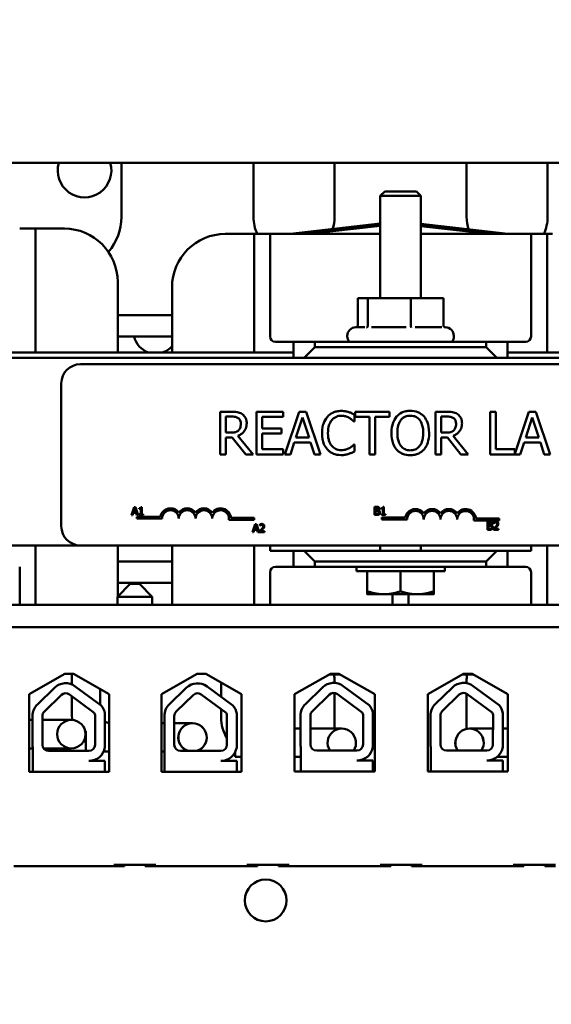
# Model space of a CAD drawing. Units: inches. Extents: x 2 to 108, y 1 to 84.
# Drawn here: x 68 to 71, y 49 to 54 of the extents above; entities that cross this region are included whole.
import ezdxf

# ---------------------------------------------------------------- set-up
doc = ezdxf.new("R2010")
doc.units = ezdxf.units.IN
doc.header["$LTSCALE"] = 5
doc.header["$MEASUREMENT"] = 0
doc.layers.add('Symbol (ANSI)', color=7, linetype='Continuous', lineweight=25)
doc.layers.add('Visible (ANSI)', color=7, linetype='Continuous', lineweight=50)
doc.styles.add('Note Text (ANSI)', font='tahoma.ttf')
doc.dimstyles.new('Default (ANSI)$7', dxfattribs={"dimscale": 5, "dimtxt": 0.12, "dimasz": 0.098425, "dimexe": 0.125, "dimexo": 0.0625, "dimgap": 0.031496, "dimtad": 0, "dimtih": 1, "dimtoh": 1, "dimrnd": 1e-08, "dimzin": 0, "dimdsep": 46, "dimtxsty": 'Note Text (ANSI)', "dimcen": 0.09, "dimdle": 0.393701, "dimclrd": 256, "dimclre": 256, "dimclrt": 256, "dimadec": 0, "dimazin": 1, "dimtfac": 1, "dimtofl": 0, "dimtmove": 0, "dimatfit": 3, "dimfxl": 1, "dimtolj": 1, "dimtzin": 4, "dimlwd": -1, "dimlwe": -1, "dimarcsym": 0})

msp = doc.modelspace()

# ---------------------------------------------------------------- linework, layer by layer
at = {"layer": 'Visible (ANSI)'}
for p, q in [((67.0932, 53.0742), (82.1522, 53.0742)), ((68.7309, 53.0742), (68.7309, 52.8205)), ((69.3509, 52.8205), (69.3509, 53.0742)), ((69.7309, 53.0742), (69.7309, 52.8205)), ((70.3509, 52.8205), (70.3509, 53.0742)), ((70.7309, 53.0742), (70.7309, 52.8205)), ((69.9667, 52.9405), (69.9459, 52.9197)), ((70.1359, 52.9197), (69.9459, 52.9197)), ((69.9459, 52.4395), (69.9459, 52.9197)), ((69.9667, 52.9405), (70.115, 52.9405)), ((70.115, 52.9405), (70.1359, 52.9197)), ((70.1359, 52.4395), (70.1359, 52.9197)), ((68.3284, 52.766), (68.2534, 52.766)), ((68.3534, 52.766), (68.3284, 52.766)), ((68.3284, 52.766), (68.3284, 52.691)), ((68.3534, 52.766), (68.4634, 52.766)), ((69.5245, 52.741), (69.9459, 52.7896)), ((69.5954, 52.741), (69.9459, 52.7814)), ((69.9459, 52.7795), (69.6118, 52.741)), ((70.1359, 52.7877), (70.5448, 52.741)), ((70.1359, 52.7795), (70.4732, 52.741)), ((70.4566, 52.741), (70.1359, 52.7776)), ((69.2184, 52.741), (69.3284, 52.741)), ((69.3534, 52.741), (69.3284, 52.741)), ((69.3534, 52.666), (69.3534, 52.741)), ((69.4284, 52.741), (69.3534, 52.741)), ((69.4534, 52.741), (69.4284, 52.741)), ((69.4284, 52.741), (69.4284, 52.666)), ((69.4534, 52.741), (69.9459, 52.741)), ((70.1359, 52.741), (70.6284, 52.741)), ((70.6534, 52.741), (70.6284, 52.741)), ((70.6534, 52.666), (70.6534, 52.741)), ((70.7284, 52.741), (70.6534, 52.741)), ((70.7534, 52.741), (70.7284, 52.741)), ((70.7284, 52.741), (70.7284, 52.666)), ((68.3284, 52.691), (68.3284, 52.1855)), ((69.3534, 52.1855), (69.3534, 52.666)), ((69.4284, 52.666), (69.4284, 52.2605)), ((70.6534, 52.2605), (70.6534, 52.666)), ((70.7284, 52.666), (70.7284, 52.1855)), ((68.7134, 52.516), (68.7134, 52.1855)), ((68.9684, 52.1855), (68.9684, 52.491)), ((69.8879, 52.4395), (69.8398, 52.4395)), ((69.8398, 52.3128), (69.8398, 52.4395)), ((70.0889, 52.4395), (69.8879, 52.4395)), ((69.8879, 52.3128), (69.8879, 52.4395)), ((70.2419, 52.4395), (70.0889, 52.4395)), ((70.0889, 52.3128), (70.0889, 52.4395)), ((70.2419, 52.3128), (70.2419, 52.4395)), ((68.9684, 52.3605), (68.7134, 52.3605)), ((69.8309, 52.3035), (69.8736, 52.3035)), ((69.9038, 52.3035), (70.0672, 52.3035)), ((70.1101, 52.3035), (70.2345, 52.3035)), ((70.2479, 52.3035), (70.2509, 52.3035)), ((68.7134, 52.2605), (68.9684, 52.2605)), ((69.7909, 52.2605), (69.7909, 52.2635)), ((70.2909, 52.2605), (70.2909, 52.2635)), ((69.4534, 52.2355), (69.5384, 52.2355)), ((69.6384, 52.2355), (69.5384, 52.2355)), ((69.5384, 52.2355), (69.5384, 52.1605)), ((69.5884, 52.1605), (69.6384, 52.2105)), ((69.6384, 52.2105), (69.6384, 52.2355)), ((69.6384, 52.2355), (70.4434, 52.2355)), ((70.4434, 52.2105), (69.6384, 52.2105)), ((70.5434, 52.2355), (70.4434, 52.2355)), ((70.4434, 52.2355), (70.4434, 52.2105)), ((70.4434, 52.2105), (70.4934, 52.1605)), ((70.5434, 52.1605), (70.5434, 52.2355)), ((70.5434, 52.2355), (70.6284, 52.2355)), ((73.0409, 52.1605), (67.0409, 52.1605)), ((68.1434, 52.1855), (69.5384, 52.1855)), ((70.5434, 52.1855), (71.9384, 52.1855)), ((71.7337, 52.1305), (68.5387, 52.1305)), ((68.4487, 52.0405), (68.4487, 51.3705)), ((69.2453, 51.9077), (69.1938, 51.9077)), ((69.1938, 51.9077), (69.1938, 51.7077)), ((69.2204, 51.8095), (69.2204, 51.8847)), ((69.2204, 51.8847), (69.2468, 51.8847)), ((69.4896, 51.9077), (69.3644, 51.9077)), ((69.3644, 51.9077), (69.3644, 51.7077)), ((69.391, 51.8293), (69.391, 51.8841)), ((69.391, 51.8841), (69.4896, 51.8841)), ((69.4896, 51.8841), (69.4896, 51.9077)), ((69.5646, 51.9077), (69.4972, 51.7077)), ((69.5974, 51.9077), (69.5646, 51.9077)), ((69.6648, 51.7077), (69.5974, 51.9077)), ((69.8241, 51.8623), (69.8241, 51.8944)), ((69.9892, 51.9077), (69.8285, 51.9077)), ((69.8285, 51.9077), (69.8285, 51.8841)), ((69.8285, 51.8841), (69.8956, 51.8841)), ((69.8956, 51.8841), (69.8956, 51.7077)), ((69.9221, 51.7077), (69.9221, 51.8841)), ((69.9221, 51.8841), (69.9892, 51.8841)), ((69.9892, 51.8841), (69.9892, 51.9077)), ((70.2557, 51.9077), (70.2042, 51.9077)), ((70.2042, 51.9077), (70.2042, 51.7077)), ((70.2307, 51.8847), (70.2572, 51.8847)), ((70.2307, 51.8095), (70.2307, 51.8847)), ((70.4873, 51.9077), (70.4607, 51.9077)), ((70.4607, 51.9077), (70.4607, 51.7077)), ((70.4873, 51.7314), (70.4873, 51.9077)), ((70.6434, 51.9077), (70.5766, 51.7096)), ((70.6761, 51.9077), (70.6434, 51.9077)), ((70.7435, 51.7077), (70.6761, 51.9077)), ((69.5495, 51.7863), (69.5803, 51.8805)), ((69.5803, 51.8805), (69.6113, 51.7863)), ((69.822, 51.8623), (69.8241, 51.8623)), ((70.6283, 51.7863), (70.6591, 51.8805)), ((70.6591, 51.8805), (70.6901, 51.7863)), ((69.2437, 51.8095), (69.2204, 51.8095)), ((69.3486, 51.7077), (69.2774, 51.7947)), ((69.4829, 51.8293), (69.391, 51.8293)), ((69.391, 51.7314), (69.391, 51.8056)), ((69.391, 51.8056), (69.4829, 51.8056)), ((69.4829, 51.8056), (69.4829, 51.8293)), ((70.2541, 51.8095), (70.2307, 51.8095)), ((70.3589, 51.7077), (70.2878, 51.7947)), ((69.2204, 51.7077), (69.2204, 51.7873)), ((69.2204, 51.7873), (69.2508, 51.7873)), ((69.2508, 51.7873), (69.314, 51.7077)), ((69.5241, 51.7077), (69.5422, 51.7636)), ((69.5422, 51.7636), (69.6186, 51.7636)), ((69.6113, 51.7863), (69.5495, 51.7863)), ((69.6186, 51.7636), (69.6367, 51.7077)), ((69.8241, 51.7531), (69.8221, 51.7531)), ((69.8241, 51.7213), (69.8241, 51.7531)), ((70.2307, 51.7077), (70.2307, 51.7873)), ((70.2307, 51.7873), (70.2612, 51.7873)), ((70.2612, 51.7873), (70.3244, 51.7077)), ((70.6029, 51.7077), (70.621, 51.7636)), ((70.621, 51.7636), (70.6974, 51.7636)), ((70.6901, 51.7863), (70.6283, 51.7863)), ((70.6974, 51.7636), (70.7155, 51.7077)), ((69.1938, 51.7077), (69.2204, 51.7077)), ((69.314, 51.7077), (69.3486, 51.7077)), ((69.3644, 51.7077), (69.4896, 51.7077)), ((69.4896, 51.7314), (69.391, 51.7314)), ((69.4896, 51.7077), (69.4896, 51.7314)), ((69.4972, 51.7077), (69.5241, 51.7077)), ((69.6367, 51.7077), (69.6648, 51.7077)), ((69.8956, 51.7077), (69.9221, 51.7077)), ((70.2042, 51.7077), (70.2307, 51.7077)), ((70.3244, 51.7077), (70.3589, 51.7077)), ((70.4607, 51.7077), (70.6029, 51.7077)), ((70.5766, 51.7314), (70.4873, 51.7314)), ((70.5766, 51.7096), (70.5766, 51.7314)), ((70.7155, 51.7077), (70.7435, 51.7077)), ((68.7903, 51.4603), (68.7776, 51.4226)), ((68.7776, 51.4226), (68.7827, 51.4226)), ((68.7827, 51.4226), (68.7861, 51.4332)), ((68.7861, 51.4332), (68.8005, 51.4332)), ((68.7875, 51.4375), (68.7933, 51.4552)), ((68.7991, 51.4375), (68.7875, 51.4375)), ((68.7965, 51.4603), (68.7903, 51.4603)), ((68.7933, 51.4552), (68.7991, 51.4375)), ((68.8092, 51.4226), (68.7965, 51.4603)), ((68.8005, 51.4332), (68.8039, 51.4226)), ((68.8039, 51.4226), (68.8092, 51.4226)), ((68.8147, 51.4552), (68.8147, 51.4518)), ((68.8147, 51.4518), (68.8215, 51.4518)), ((68.8147, 51.4265), (68.8147, 51.4226)), ((68.8215, 51.4265), (68.8147, 51.4265)), ((68.8147, 51.4226), (68.8331, 51.4226)), ((68.8215, 51.4518), (68.8215, 51.4265)), ((68.8264, 51.4605), (68.8225, 51.4605)), ((68.8264, 51.4265), (68.8264, 51.4605)), ((68.8331, 51.4265), (68.8264, 51.4265)), ((68.8331, 51.4226), (68.8331, 51.4265)), ((69.9187, 51.4612), (69.9187, 51.4235)), ((69.9287, 51.4612), (69.9187, 51.4612)), ((69.9187, 51.4235), (69.9295, 51.4235)), ((69.9237, 51.4459), (69.9237, 51.4569)), ((69.9237, 51.4569), (69.9285, 51.4569)), ((69.9294, 51.4459), (69.9237, 51.4459)), ((69.9237, 51.4278), (69.9237, 51.4417)), ((69.9237, 51.4417), (69.9294, 51.4417)), ((69.9278, 51.4278), (69.9237, 51.4278)), ((69.9372, 51.4445), (69.9372, 51.4446)), ((69.9512, 51.4561), (69.9512, 51.4526)), ((69.9512, 51.4526), (69.958, 51.4526)), ((69.9512, 51.4274), (69.9512, 51.4235)), ((69.958, 51.4274), (69.9512, 51.4274)), ((69.9512, 51.4235), (69.9696, 51.4235)), ((69.958, 51.4526), (69.958, 51.4274)), ((69.9629, 51.4613), (69.959, 51.4613)), ((69.9629, 51.4274), (69.9629, 51.4613)), ((69.9696, 51.4274), (69.9629, 51.4274)), ((69.9696, 51.4235), (69.9696, 51.4274)), ((68.8039, 51.4154), (68.8039, 51.4062)), ((68.9134, 51.4154), (68.8039, 51.4154)), ((68.8039, 51.4062), (68.9217, 51.4062)), ((69.2354, 51.4003), (69.3537, 51.4003)), ((69.3537, 51.4095), (69.245, 51.4095)), ((69.3582, 51.3805), (69.3454, 51.3428)), ((69.3537, 51.4003), (69.3537, 51.4095)), ((69.3553, 51.3576), (69.3611, 51.3754)), ((69.3643, 51.3805), (69.3582, 51.3805)), ((69.3611, 51.3754), (69.367, 51.3576)), ((69.377, 51.3428), (69.3643, 51.3805)), ((69.3803, 51.3791), (69.3803, 51.3737)), ((69.9535, 51.4121), (69.9535, 51.4029)), ((70.0629, 51.4121), (69.9535, 51.4121)), ((69.9535, 51.4029), (70.0713, 51.4029)), ((70.385, 51.397), (70.5033, 51.397)), ((70.5033, 51.4062), (70.3946, 51.4062)), ((70.4482, 51.3918), (70.4482, 51.3541)), ((70.4582, 51.3918), (70.4482, 51.3918)), ((70.4532, 51.3765), (70.4532, 51.3875)), ((70.4532, 51.3875), (70.458, 51.3875)), ((70.4589, 51.3765), (70.4532, 51.3765)), ((70.4668, 51.3751), (70.4668, 51.3752)), ((70.4785, 51.3903), (70.4785, 51.3849)), ((70.4785, 51.3849), (70.4788, 51.3849)), ((70.5033, 51.397), (70.5033, 51.4062)), ((69.3454, 51.3428), (69.3505, 51.3428)), ((69.3505, 51.3428), (69.3539, 51.3534)), ((69.3539, 51.3534), (69.3683, 51.3534)), ((69.367, 51.3576), (69.3553, 51.3576)), ((69.3683, 51.3534), (69.3717, 51.3428)), ((69.3717, 51.3428), (69.377, 51.3428)), ((69.3795, 51.3482), (69.3795, 51.3428)), ((69.3795, 51.3428), (69.4028, 51.3428)), ((69.3803, 51.3737), (69.3806, 51.3737)), ((69.4028, 51.3472), (69.3843, 51.3472)), ((69.4028, 51.3428), (69.4028, 51.3472)), ((70.4482, 51.3541), (70.4591, 51.3541)), ((70.4532, 51.3584), (70.4532, 51.3723)), ((70.4532, 51.3723), (70.4589, 51.3723)), ((70.4573, 51.3584), (70.4532, 51.3584)), ((70.4777, 51.3594), (70.4777, 51.3541)), ((70.4777, 51.3541), (70.501, 51.3541)), ((70.501, 51.3585), (70.4825, 51.3585)), ((70.501, 51.3541), (70.501, 51.3585)), ((67.0409, 51.2805), (68.5387, 51.2805)), ((68.3284, 51.2805), (68.3284, 51.0015)), ((68.5387, 51.2805), (71.7337, 51.2805)), ((68.7134, 51.2805), (68.7134, 51.042)), ((68.9684, 51.0015), (68.9684, 51.2805)), ((69.3534, 51.0015), (69.3534, 51.2805)), ((69.4284, 51.2805), (69.4284, 51.2555)), ((69.4284, 51.2555), (69.5384, 51.2555)), ((69.5884, 51.2555), (69.5384, 51.2555)), ((69.5384, 51.2555), (69.5384, 51.1805)), ((69.6384, 51.2055), (69.5884, 51.2555)), ((70.4934, 51.2555), (69.5884, 51.2555)), ((69.9459, 51.2555), (69.9459, 51.2805)), ((70.1359, 51.2555), (70.1359, 51.2805)), ((70.4934, 51.2555), (70.4434, 51.2055)), ((70.5434, 51.2555), (70.4934, 51.2555)), ((70.5434, 51.2555), (70.6534, 51.2555)), ((70.5434, 51.1805), (70.5434, 51.2555)), ((70.6534, 51.2555), (70.6534, 51.2805)), ((70.7284, 51.2805), (70.7284, 51.0015)), ((68.9684, 51.2055), (68.7134, 51.2055)), ((69.6384, 51.1805), (69.6384, 51.2055)), ((69.6384, 51.2055), (70.4434, 51.2055)), ((70.4434, 51.2055), (70.4434, 51.1805)), ((68.2534, 51.0015), (68.2534, 51.1805)), ((69.4284, 51.1555), (69.4284, 51.0015)), ((69.5384, 51.1805), (69.4534, 51.1805)), ((69.5384, 51.1805), (69.6384, 51.1805)), ((70.4434, 51.1805), (69.6384, 51.1805)), ((69.8339, 51.1595), (69.8339, 51.1805)), ((70.2479, 51.1595), (69.8339, 51.1595)), ((69.8849, 51.1595), (69.8849, 51.0655)), ((70.0409, 51.1595), (70.0409, 51.0655)), ((70.1969, 51.1595), (70.1969, 51.0655)), ((70.2479, 51.1595), (70.2479, 51.1805)), ((70.4434, 51.1805), (70.5434, 51.1805)), ((70.6284, 51.1805), (70.5434, 51.1805)), ((70.6534, 51.0015), (70.6534, 51.1555)), ((68.7719, 51.1005), (68.7119, 51.0405)), ((68.7134, 51.1055), (68.9684, 51.1055)), ((68.7719, 51.1005), (68.8159, 51.1005)), ((68.8159, 51.1005), (68.8759, 51.0405)), ((69.8849, 51.0515), (69.9629, 51.0515)), ((69.9629, 51.0515), (70.1189, 51.0515)), ((70.0034, 51.0015), (70.0034, 51.0515)), ((70.0784, 51.0515), (70.0784, 51.0015)), ((70.1189, 51.0515), (70.1969, 51.0515)), ((68.8759, 51.0405), (68.7119, 51.0405)), ((68.7119, 51.0405), (68.7119, 51.0015)), ((68.8759, 51.0405), (68.8759, 51.0015)), ((73.0439, 51.0015), (67.0439, 51.0015)), ((67.0439, 50.8975), (73.0439, 50.8975)), ((71.9189, 50.8975), (68.2259, 50.8975)), ((68.2984, 50.5835), (68.4659, 50.6785)), ((68.4659, 50.6785), (68.5059, 50.6785)), ((68.4979, 50.6785), (68.4979, 50.6292)), ((68.5059, 50.6785), (68.6734, 50.5835)), ((68.9183, 50.5832), (69.0864, 50.6785)), ((69.0864, 50.6785), (69.1264, 50.6785)), ((69.1264, 50.6785), (69.2944, 50.5832)), ((69.1985, 50.6376), (69.1985, 50.5715)), ((69.5433, 50.5832), (69.7114, 50.6785)), ((69.7575, 50.675), (69.7052, 50.675)), ((69.7114, 50.6785), (69.7514, 50.6785)), ((69.7309, 50.6455), (69.7309, 50.6363)), ((69.7514, 50.6785), (69.9194, 50.5832)), ((70.1683, 50.5832), (70.3364, 50.6785)), ((70.3825, 50.675), (70.3302, 50.675)), ((70.3364, 50.6785), (70.3764, 50.6785)), ((70.3509, 50.6351), (70.3509, 50.6455)), ((70.3764, 50.6785), (70.5444, 50.5832)), ((68.3366, 50.5357), (68.4167, 50.6134)), ((68.5143, 50.62), (68.6356, 50.5307)), ((68.6311, 50.6075), (68.6311, 50.5341)), ((68.9553, 50.5353), (69.0354, 50.613)), ((69.133, 50.6197), (69.2543, 50.5304)), ((69.5945, 50.5373), (69.6745, 50.615)), ((69.7309, 50.5895), (69.7309, 50.4221)), ((69.7722, 50.6217), (69.8935, 50.5324)), ((70.204, 50.5373), (70.2841, 50.615)), ((70.3817, 50.6217), (70.503, 50.5324)), ((68.2984, 50.2195), (68.2984, 50.5835)), ((68.3692, 50.5021), (68.4492, 50.5798)), ((68.4866, 50.5824), (68.6033, 50.4965)), ((68.4979, 50.5741), (68.4979, 50.4994)), ((68.6734, 50.5835), (68.6734, 50.2195)), ((68.9183, 50.2192), (68.9183, 50.5832)), ((68.9879, 50.5018), (69.0679, 50.5795)), ((69.1053, 50.5821), (69.222, 50.4962)), ((69.2944, 50.5832), (69.2944, 50.2192)), ((69.5433, 50.2212), (69.5433, 50.5832)), ((69.627, 50.5038), (69.7071, 50.5815)), ((69.7445, 50.5841), (69.8611, 50.4982)), ((69.9194, 50.5832), (69.9194, 50.2212)), ((70.1683, 50.2212), (70.1683, 50.5832)), ((70.2366, 50.5038), (70.3166, 50.5815)), ((70.3509, 50.4206), (70.3509, 50.5861)), ((70.354, 50.5841), (70.4707, 50.4982)), ((70.5444, 50.5832), (70.5444, 50.2212)), ((69.1985, 50.5135), (69.1985, 50.4744)), ((68.2984, 50.4624), (68.3137, 50.4624)), ((68.3137, 50.3465), (68.3137, 50.4813)), ((68.3604, 50.3465), (68.3604, 50.4813)), ((68.3604, 50.4624), (68.3769, 50.4624)), ((68.4958, 50.4624), (68.3769, 50.4624)), ((68.6076, 50.4813), (68.607, 50.346)), ((68.6531, 50.493), (68.6531, 50.3344)), ((68.9324, 50.3462), (68.9324, 50.481)), ((68.9791, 50.3462), (68.9791, 50.481)), ((69.2263, 50.481), (69.2257, 50.3457)), ((69.2718, 50.4926), (69.2718, 50.334)), ((69.5715, 50.3482), (69.5715, 50.483)), ((69.6182, 50.3482), (69.6182, 50.483)), ((69.8654, 50.483), (69.8649, 50.3477)), ((69.911, 50.4946), (69.911, 50.336)), ((70.1811, 50.3482), (70.1811, 50.483)), ((70.2278, 50.3482), (70.2278, 50.483)), ((70.475, 50.483), (70.4744, 50.3477)), ((70.5206, 50.4946), (70.5206, 50.336)), ((68.5645, 50.4102), (68.5645, 50.3175)), ((68.9183, 50.4471), (68.9324, 50.4471)), ((68.9324, 50.4471), (68.9183, 50.4471)), ((69.0645, 50.4471), (68.9791, 50.4471)), ((69.5433, 50.4221), (69.5715, 50.4221)), ((69.5715, 50.4221), (69.5433, 50.4221)), ((69.6182, 50.4221), (69.6462, 50.4221)), ((69.6462, 50.4221), (69.6182, 50.4221)), ((69.7651, 50.4221), (69.6462, 50.4221)), ((70.4747, 50.4221), (70.3645, 50.4221)), ((70.5444, 50.4221), (70.5206, 50.4221)), ((70.5206, 50.4221), (70.5444, 50.4221)), ((68.2984, 50.3292), (68.3148, 50.3292)), ((68.3148, 50.2195), (68.3148, 50.3334)), ((68.3661, 50.3292), (68.3769, 50.3292)), ((68.3769, 50.3292), (68.4958, 50.3292)), ((68.5786, 50.3175), (68.3894, 50.3175)), ((68.6734, 50.3139), (68.6469, 50.3139)), ((68.9183, 50.3139), (68.9335, 50.3139)), ((68.9335, 50.3139), (68.9183, 50.3139)), ((68.9335, 50.2192), (68.9335, 50.3331)), ((69.1973, 50.3172), (69.0081, 50.3172)), ((69.2651, 50.3126), (69.2651, 50.2889)), ((69.5727, 50.2212), (69.5727, 50.3351)), ((69.8364, 50.3192), (69.6472, 50.3192)), ((70.1822, 50.2212), (70.1822, 50.3351)), ((70.446, 50.3192), (70.2568, 50.3192)), ((68.5786, 50.2705), (68.6531, 50.2705)), ((68.6531, 50.2705), (68.6531, 50.2195)), ((69.1973, 50.2702), (69.2718, 50.2702)), ((69.2944, 50.2889), (69.2651, 50.2889)), ((69.2718, 50.2702), (69.2718, 50.2192)), ((69.5433, 50.2889), (69.5727, 50.2889)), ((69.5727, 50.2889), (69.5433, 50.2889)), ((69.8364, 50.2722), (69.911, 50.2722)), ((69.911, 50.2722), (69.911, 50.2212)), ((70.446, 50.2722), (70.5206, 50.2722)), ((70.5444, 50.2889), (70.4933, 50.2889)), ((70.4933, 50.2889), (70.5444, 50.2889)), ((70.5206, 50.2722), (70.5206, 50.2212)), ((69.9194, 50.2212), (69.5433, 50.2212)), ((70.5444, 50.2212), (70.1683, 50.2212)), ((68.6734, 50.2195), (68.2984, 50.2195)), ((69.2944, 50.2192), (68.9183, 50.2192)), ((68.2259, 49.7775), (68.6949, 49.7775)), ((68.6949, 49.7835), (68.8929, 49.7835)), ((68.6949, 49.7775), (68.7449, 49.7775)), ((68.7449, 49.7775), (68.7449, 49.7835)), ((68.8429, 49.7775), (68.8429, 49.7835)), ((68.8429, 49.7775), (68.8929, 49.7775)), ((68.8929, 49.7775), (69.3199, 49.7775)), ((69.3199, 49.7835), (69.5179, 49.7835)), ((69.3199, 49.7775), (69.3699, 49.7775)), ((69.3699, 49.7775), (69.3699, 49.7835)), ((69.4679, 49.7775), (69.4679, 49.7835)), ((69.4679, 49.7775), (69.5179, 49.7775)), ((69.5179, 49.7775), (69.9449, 49.7775)), ((69.9449, 49.7835), (70.1429, 49.7835)), ((69.9449, 49.7775), (69.9949, 49.7775)), ((69.9949, 49.7775), (69.9949, 49.7835)), ((70.0929, 49.7775), (70.0929, 49.7835)), ((70.0929, 49.7775), (70.1429, 49.7775)), ((70.1429, 49.7775), (70.5699, 49.7775)), ((70.5699, 49.7835), (70.7679, 49.7835)), ((70.5699, 49.7775), (70.6199, 49.7775)), ((70.6199, 49.7775), (70.6199, 49.7835)), ((70.7179, 49.7775), (70.7179, 49.7835)), ((70.7179, 49.7775), (70.7679, 49.7775))]:
    msp.add_line(p, q, dxfattribs=at)
for centre, radius in [((68.4958, 50.3958), 0.0666), ((69.4079, 49.6165), 0.098)]:
    msp.add_circle(centre, radius, dxfattribs=at)
for centre, radius, start, end in [((68.5579, 53.0385), 0.126, 163.5408, 16.4592), ((68.4809, 52.8205), 0.25, 319.1209, 0), ((69.5409, 52.8205), 0.19, 180, 204.7349), ((69.5409, 52.8205), 0.19, 342.634, 0), ((70.5409, 52.8205), 0.19, 180, 197.9112), ((70.5409, 52.8205), 0.19, 335.2651, 0), ((68.4634, 52.516), 0.25, 0, 90), ((69.2184, 52.491), 0.25, 90, 180), ((69.5409, 52.8205), 0.19, 339.2893, 339.9282), ((70.5409, 52.8205), 0.19, 200.6279, 201.2696), ((69.8309, 52.2635), 0.04, 90, 180), ((70.2509, 52.2635), 0.04, 0, 90), ((68.8888, 52.2805), 0.1, 191.537, 251.8051), ((69.4534, 52.2605), 0.025, 180, 270), ((69.8309, 52.2605), 0.04, 180, 218.6822), ((70.2509, 52.2605), 0.04, 321.3178, 0), ((70.6284, 52.2605), 0.025, 270, 0), ((68.8929, 52.2805), 0.1, 288.1949, 319.0075), ((68.5387, 52.0405), 0.09, 90, 180), ((68.961, 51.4062), 0.0485, 35.9425, 169.0242), ((68.961, 51.4062), 0.0393, 0, 180), ((69.0395, 51.4062), 0.0485, 35.9425, 144.0575), ((69.0395, 51.4062), 0.0393, 0, 180), ((69.1181, 51.4062), 0.0485, 35.9425, 144.0575), ((69.1181, 51.4062), 0.0393, 0, 180), ((69.1966, 51.4062), 0.0485, 3.8949, 144.0575), ((69.1966, 51.4062), 0.0393, 351.2996, 180), ((70.1106, 51.4029), 0.0485, 35.9425, 169.0242), ((70.1106, 51.4029), 0.0393, 0, 180), ((70.1891, 51.4029), 0.0485, 35.9425, 144.0575), ((70.1891, 51.4029), 0.0393, 0, 180), ((70.2676, 51.4029), 0.0485, 35.9425, 144.0575), ((70.2676, 51.4029), 0.0393, 0, 180), ((70.3462, 51.4029), 0.0485, 3.8949, 144.0575), ((70.3462, 51.4029), 0.0393, 351.2996, 180), ((68.5387, 51.3705), 0.09, 180, 270), ((69.4534, 51.1555), 0.025, 90, 180), ((70.6284, 51.1555), 0.025, 0, 90), ((69.7273, 50.5607), 0.0757, 53.6543, 134.1477), ((69.5409, 50.6455), 0.19, 0, 8.9321), ((70.3368, 50.5607), 0.0757, 53.6543, 134.1477), ((70.5409, 50.6455), 0.19, 171.0679, 180), ((68.4694, 50.559), 0.0757, 53.6543, 134.1477), ((69.0881, 50.5587), 0.0757, 53.6543, 134.1477), ((69.7273, 50.5607), 0.029, 53.6543, 134.1477), ((70.3368, 50.5607), 0.029, 53.6543, 134.1477), ((68.4694, 50.559), 0.029, 53.6543, 134.1477), ((69.0881, 50.5587), 0.029, 53.6543, 134.1477), ((68.3894, 50.4813), 0.0757, 134.1477, 180), ((68.3894, 50.4813), 0.029, 134.1477, 180), ((68.6834, 50.4994), 0.1855, 180, 191.5713), ((68.5786, 50.4813), 0.0755, 8.8609, 40.8797), ((69.0081, 50.481), 0.0757, 134.1477, 180), ((69.0081, 50.481), 0.029, 134.1477, 180), ((69.1973, 50.481), 0.0755, 8.8609, 40.8797), ((69.6472, 50.483), 0.0757, 134.1477, 180), ((69.6472, 50.483), 0.029, 134.1477, 180), ((69.8364, 50.483), 0.029, 0, 31.6263), ((69.8364, 50.483), 0.0755, 8.8609, 40.8797), ((70.2568, 50.483), 0.0757, 134.1477, 180), ((70.2568, 50.483), 0.029, 134.1477, 180), ((70.446, 50.483), 0.029, 0, 31.6263), ((70.446, 50.483), 0.0755, 8.8609, 40.8797), ((68.5786, 50.4813), 0.029, 0, 31.6263), ((68.6834, 50.4994), 0.0523, 234.6535, 258.9282), ((69.384, 50.4744), 0.1855, 180, 211.4996), ((69.1973, 50.481), 0.029, 0, 31.6263), ((69.0645, 50.3805), 0.0666, 288.2698, 251.7302), ((69.0645, 50.3805), 0.0665, 288.007, 251.993), ((69.7651, 50.3555), 0.0666, 327.031, 212.969), ((70.3645, 50.3555), 0.0666, 327.031, 212.969), ((70.3645, 50.3555), 0.0665, 326.9751, 213.0249), ((68.6834, 50.4994), 0.1855, 226.2244, 230.1358), ((68.3894, 50.3465), 0.0757, 180, 189.9958), ((68.3894, 50.3465), 0.029, 180, 270), ((68.5786, 50.346), 0.0284, 270, 0), ((68.5786, 50.346), 0.0755, 270, 351.1391), ((69.0081, 50.3462), 0.0757, 180, 189.9958), ((69.0081, 50.3462), 0.029, 180, 270), ((69.1973, 50.3457), 0.0284, 270, 0), ((69.1973, 50.3457), 0.0755, 270, 351.1391), ((69.6472, 50.3482), 0.0757, 180, 189.9958), ((69.6472, 50.3482), 0.029, 180, 270), ((69.8364, 50.3477), 0.0284, 270, 0), ((69.8364, 50.3477), 0.0755, 270, 351.1391), ((70.2568, 50.3482), 0.0757, 180, 189.9958), ((70.2568, 50.3482), 0.029, 180, 270), ((70.446, 50.3477), 0.0284, 270, 0), ((70.446, 50.3477), 0.0755, 270, 351.1391)]:
    msp.add_arc(centre, radius, start, end, dxfattribs=at)
for points, knots in [([(69.8398, 52.3128), (69.8398, 52.3116), (69.8396, 52.3105), (69.8387, 52.3082), (69.838, 52.3072), (69.8364, 52.3053), (69.8354, 52.3045), (69.8342, 52.3038), (69.834, 52.3036), (69.8338, 52.3035)], [0, 0, 0, 0, 0.00875566, 0.00875566, 0.01845989, 0.01845989, 0.02806504, 0.02806504, 0.02984008, 0.02984008, 0.02984008, 0.02984008]), ([(69.8879, 52.3128), (69.8879, 52.3116), (69.8877, 52.3105), (69.887, 52.3082), (69.8865, 52.3072), (69.8853, 52.3053), (69.8845, 52.3045), (69.8829, 52.3032), (69.8821, 52.3028), (69.8812, 52.3025), (69.8811, 52.3025), (69.8811, 52.3025)], [0, 0, 0, 0, 0.00875566, 0.00875566, 0.01845989, 0.01845989, 0.02806504, 0.02806504, 0.03768225, 0.03768225, 0.03785984, 0.03785984, 0.03785984, 0.03785984]), ([(70.091, 52.3025), (70.091, 52.3025), (70.091, 52.3025), (70.0907, 52.3028), (70.0905, 52.3032), (70.09, 52.3045), (70.0897, 52.3053), (70.0893, 52.3072), (70.0892, 52.3082), (70.089, 52.3105), (70.0889, 52.3116), (70.0889, 52.3128)], [-0.0001784, -0.0001784, -0.0001784, -0.0001784, 0, 0, 0.00966157, 0.00966157, 0.01931102, 0.01931102, 0.02906001, 0.02906001, 0.03785606, 0.03785606, 0.03785606, 0.03785606]), ([(70.2508, 52.3025), (70.2508, 52.3025), (70.2507, 52.3025), (70.2495, 52.3028), (70.2484, 52.3032), (70.2463, 52.3045), (70.2453, 52.3053), (70.2437, 52.3072), (70.243, 52.3082), (70.2422, 52.3105), (70.2419, 52.3116), (70.2419, 52.3128)], [-0.0001784, -0.0001784, -0.0001784, -0.0001784, 0, 0, 0.00966157, 0.00966157, 0.01931102, 0.01931102, 0.02906001, 0.02906001, 0.03785606, 0.03785606, 0.03785606, 0.03785606]), ([(69.2962, 51.8972), (69.2928, 51.8994), (69.2892, 51.9013), (69.2818, 51.9042), (69.278, 51.9052), (69.2646, 51.9074), (69.2549, 51.9077), (69.2453, 51.9077)], [-0.1342078, -0.1342078, -0.1342078, -0.1342078, -0.1032182, -0.1032182, -0.0732245, -0.0732245, 0, 0, 0, 0]), ([(69.2468, 51.8847), (69.2513, 51.8847), (69.2595, 51.8845), (69.2707, 51.8819), (69.2749, 51.8803), (69.2785, 51.8779)], [-0.08773459, -0.08773459, -0.08773459, -0.08773459, -0.033721, -0.033721, 0, 0, 0, 0]), ([(69.3189, 51.8534), (69.3189, 51.859), (69.3183, 51.8647), (69.3158, 51.8739), (69.314, 51.8783), (69.3068, 51.8889), (69.3019, 51.8935), (69.2962, 51.8972)], [-0.1611357, -0.1611357, -0.1611357, -0.1611357, -0.0973359, -0.0973359, -0.0518737, -0.0518737, 0, 0, 0, 0]), ([(69.6974, 51.8837), (69.689, 51.8742), (69.6829, 51.8633), (69.6763, 51.8441), (69.6724, 51.8302), (69.6724, 51.8076)], [-0.4581882, -0.4581882, -0.4581882, -0.4581882, -0.1727531, -0.1727531, 0, 0, 0, 0]), ([(69.7623, 51.9113), (69.7553, 51.9113), (69.7483, 51.9106), (69.7349, 51.9078), (69.7287, 51.9057), (69.713, 51.8982), (69.7045, 51.8918), (69.6974, 51.8837)], [-0.186672, -0.186672, -0.186672, -0.186672, -0.1328505, -0.1328505, -0.082314, -0.082314, 0, 0, 0, 0]), ([(69.7179, 51.868), (69.721, 51.8715), (69.7243, 51.8747), (69.7317, 51.8802), (69.7357, 51.8824), (69.747, 51.8872), (69.7544, 51.8886), (69.7622, 51.8886)], [-0.128561, -0.128561, -0.128561, -0.128561, -0.0933715, -0.0933715, -0.0589023, -0.0589023, 0, 0, 0, 0]), ([(69.7622, 51.8886), (69.7691, 51.8886), (69.7762, 51.8879), (69.7861, 51.885), (69.7923, 51.883), (69.7995, 51.879)], [-0.1907007, -0.1907007, -0.1907007, -0.1907007, -0.0621601, -0.0621601, 0, 0, 0, 0]), ([(69.7975, 51.9061), (69.7922, 51.9077), (69.7867, 51.9089), (69.7784, 51.9103), (69.7719, 51.9113), (69.7623, 51.9113)], [-0.2162864, -0.2162864, -0.2162864, -0.2162864, -0.0731049, -0.0731049, 0, 0, 0, 0]), ([(69.8241, 51.8944), (69.8197, 51.8968), (69.8153, 51.899), (69.8084, 51.902), (69.8036, 51.9041), (69.7975, 51.9061)], [-0.1435749, -0.1435749, -0.1435749, -0.1435749, -0.048567, -0.048567, 0, 0, 0, 0]), ([(70.0221, 51.8849), (70.014, 51.8752), (70.0083, 51.864), (70.002, 51.8446), (69.9982, 51.8304), (69.9982, 51.8077)], [-0.4535931, -0.4535931, -0.4535931, -0.4535931, -0.1730145, -0.1730145, 0, 0, 0, 0]), ([(70.0865, 51.9119), (70.0793, 51.9119), (70.0721, 51.9113), (70.0585, 51.9083), (70.0522, 51.9062), (70.0369, 51.8987), (70.0289, 51.8926), (70.0221, 51.8849)], [-0.1838205, -0.1838205, -0.1838205, -0.1838205, -0.1294776, -0.1294776, -0.0783848, -0.0783848, 0, 0, 0, 0]), ([(70.0422, 51.8682), (70.0451, 51.8719), (70.0483, 51.8752), (70.0562, 51.8814), (70.0601, 51.8834), (70.0707, 51.8878), (70.0787, 51.8889), (70.0867, 51.8889)], [-0.1103904, -0.1103904, -0.1103904, -0.1103904, -0.0872246, -0.0872246, -0.0608768, -0.0608768, 0, 0, 0, 0]), ([(70.151, 51.8849), (70.1471, 51.8893), (70.1427, 51.8932), (70.132, 51.9008), (70.1262, 51.9036), (70.1108, 51.91), (70.0987, 51.9119), (70.0865, 51.9119)], [-0.1550605, -0.1550605, -0.1550605, -0.1550605, -0.1273827, -0.1273827, -0.0932658, -0.0932658, 0, 0, 0, 0]), ([(70.0867, 51.8889), (70.0919, 51.8889), (70.0971, 51.8884), (70.1068, 51.8859), (70.1114, 51.8842), (70.1217, 51.8783), (70.1267, 51.8737), (70.1309, 51.8682)], [-0.1298445, -0.1298445, -0.1298445, -0.1298445, -0.0900271, -0.0900271, -0.0527764, -0.0527764, 0, 0, 0, 0]), ([(70.175, 51.8077), (70.175, 51.8303), (70.1711, 51.846), (70.1632, 51.8672), (70.158, 51.8767), (70.151, 51.8849)], [-0.1725234, -0.1725234, -0.1725234, -0.1725234, -0.082194, -0.082194, 0, 0, 0, 0]), ([(70.3066, 51.8972), (70.3032, 51.8994), (70.2996, 51.9013), (70.2921, 51.9042), (70.2884, 51.9052), (70.275, 51.9074), (70.2653, 51.9077), (70.2557, 51.9077)], [-0.1342078, -0.1342078, -0.1342078, -0.1342078, -0.1032182, -0.1032182, -0.0732245, -0.0732245, 0, 0, 0, 0]), ([(70.2572, 51.8847), (70.2616, 51.8847), (70.2699, 51.8845), (70.2811, 51.8819), (70.2852, 51.8803), (70.2889, 51.8779)], [-0.08773459, -0.08773459, -0.08773459, -0.08773459, -0.033721, -0.033721, 0, 0, 0, 0]), ([(70.3293, 51.8534), (70.3293, 51.859), (70.3287, 51.8647), (70.3261, 51.8739), (70.3244, 51.8783), (70.3171, 51.8889), (70.3123, 51.8935), (70.3066, 51.8972)], [-0.1611357, -0.1611357, -0.1611357, -0.1611357, -0.0973359, -0.0973359, -0.0518737, -0.0518737, 0, 0, 0, 0]), ([(69.2774, 51.7947), (69.2823, 51.7966), (69.2871, 51.7989), (69.2957, 51.8044), (69.2996, 51.8076), (69.3099, 51.8183), (69.313, 51.8251), (69.3176, 51.8364), (69.3189, 51.8449), (69.3189, 51.8534)], [-0.1233442, -0.1233442, -0.1233442, -0.1233442, -0.1080751, -0.1080751, -0.0935517, -0.0935517, -0.0649478, -0.0649478, 0, 0, 0, 0]), ([(69.2785, 51.8779), (69.2808, 51.8764), (69.2828, 51.8746), (69.2865, 51.8701), (69.2878, 51.8677), (69.2905, 51.8612), (69.2912, 51.8563), (69.2912, 51.8513)], [-0.06802653, -0.06802653, -0.06802653, -0.06802653, -0.05392083, -0.05392083, -0.03763029, -0.03763029, 0, 0, 0, 0]), ([(69.2912, 51.8513), (69.2912, 51.8476), (69.2909, 51.8438), (69.2896, 51.8364), (69.2886, 51.8332), (69.2856, 51.8265), (69.2831, 51.8229), (69.2798, 51.8199)], [-0.07808012, -0.07808012, -0.07808012, -0.07808012, -0.05609771, -0.05609771, -0.03398353, -0.03398353, 0, 0, 0, 0]), ([(69.7001, 51.8076), (69.7001, 51.8195), (69.7014, 51.8336), (69.7092, 51.8549), (69.7129, 51.8619), (69.7179, 51.868)], [-0.172626, -0.172626, -0.172626, -0.172626, -0.0600037, -0.0600037, 0, 0, 0, 0]), ([(69.7995, 51.879), (69.8041, 51.8765), (69.8088, 51.8735), (69.816, 51.8676), (69.819, 51.865), (69.822, 51.8623)], [-0.07081187, -0.07081187, -0.07081187, -0.07081187, -0.03036323, -0.03036323, 0, 0, 0, 0]), ([(70.0259, 51.8077), (70.0259, 51.8182), (70.0268, 51.8333), (70.0342, 51.8551), (70.0375, 51.8621), (70.0422, 51.8682)], [-0.1758909, -0.1758909, -0.1758909, -0.1758909, -0.0584146, -0.0584146, 0, 0, 0, 0]), ([(70.1309, 51.8682), (70.138, 51.859), (70.1413, 51.8486), (70.1461, 51.8315), (70.1473, 51.8194), (70.1473, 51.8077)], [-0.1353587, -0.1353587, -0.1353587, -0.1353587, -0.0892392, -0.0892392, 0, 0, 0, 0]), ([(70.2878, 51.7947), (70.2927, 51.7966), (70.2975, 51.7989), (70.3061, 51.8044), (70.31, 51.8076), (70.3202, 51.8183), (70.3234, 51.8251), (70.328, 51.8364), (70.3293, 51.8449), (70.3293, 51.8534)], [-0.1233442, -0.1233442, -0.1233442, -0.1233442, -0.1080751, -0.1080751, -0.0935517, -0.0935517, -0.0649478, -0.0649478, 0, 0, 0, 0]), ([(70.2889, 51.8779), (70.2912, 51.8764), (70.2932, 51.8746), (70.2969, 51.8701), (70.2981, 51.8677), (70.3008, 51.8612), (70.3016, 51.8563), (70.3016, 51.8513)], [-0.06802653, -0.06802653, -0.06802653, -0.06802653, -0.05392083, -0.05392083, -0.03763029, -0.03763029, 0, 0, 0, 0]), ([(70.3016, 51.8513), (70.3016, 51.8476), (70.3013, 51.8438), (70.2999, 51.8364), (70.299, 51.8332), (70.296, 51.8265), (70.2935, 51.8229), (70.2902, 51.8199)], [-0.07808012, -0.07808012, -0.07808012, -0.07808012, -0.05609771, -0.05609771, -0.03398353, -0.03398353, 0, 0, 0, 0]), ([(69.2798, 51.8199), (69.2778, 51.8178), (69.2754, 51.816), (69.2691, 51.8126), (69.2657, 51.8118), (69.2577, 51.81), (69.2506, 51.8095), (69.2437, 51.8095)], [-0.07046916, -0.07046916, -0.07046916, -0.07046916, -0.06302961, -0.06302961, -0.05233341, -0.05233341, 0, 0, 0, 0]), ([(69.6724, 51.8076), (69.6724, 51.786), (69.6759, 51.7695), (69.6854, 51.7466), (69.6906, 51.7379), (69.6975, 51.7304)], [-0.1884643, -0.1884643, -0.1884643, -0.1884643, -0.0776685, -0.0776685, 0, 0, 0, 0]), ([(69.7186, 51.7471), (69.7124, 51.7544), (69.7081, 51.7631), (69.7033, 51.7773), (69.7001, 51.7884), (69.7001, 51.8076)], [-0.4005741, -0.4005741, -0.4005741, -0.4005741, -0.1459169, -0.1459169, 0, 0, 0, 0]), ([(69.9982, 51.8077), (69.9982, 51.7907), (70.0004, 51.7735), (70.0101, 51.7478), (70.0151, 51.7386), (70.022, 51.7307)], [-0.2095682, -0.2095682, -0.2095682, -0.2095682, -0.0796629, -0.0796629, 0, 0, 0, 0]), ([(70.0867, 51.7265), (70.0823, 51.7265), (70.0779, 51.7269), (70.0695, 51.7287), (70.0656, 51.7299), (70.0555, 51.7347), (70.0499, 51.7389), (70.0388, 51.7512), (70.0347, 51.759), (70.0274, 51.7795), (70.0259, 51.794), (70.0259, 51.8077)], [-0.265854, -0.265854, -0.265854, -0.265854, -0.2376246, -0.2376246, -0.211071, -0.211071, -0.1655979, -0.1655979, -0.1044188, -0.1044188, 0, 0, 0, 0]), ([(70.1473, 51.8077), (70.1473, 51.7991), (70.1467, 51.7904), (70.1439, 51.7747), (70.1419, 51.7675), (70.1345, 51.7512), (70.1294, 51.7453), (70.1209, 51.7369), (70.1154, 51.7332), (70.102, 51.7277), (70.0944, 51.7265), (70.0867, 51.7265)], [-0.2107542, -0.2107542, -0.2107542, -0.2107542, -0.1781192, -0.1781192, -0.1502433, -0.1502433, -0.1102271, -0.1102271, -0.0589634, -0.0589634, 0, 0, 0, 0]), ([(70.151, 51.7307), (70.155, 51.7353), (70.1584, 51.7403), (70.1644, 51.7514), (70.1669, 51.7575), (70.1721, 51.774), (70.175, 51.7884), (70.175, 51.8077)], [-0.3193471, -0.3193471, -0.3193471, -0.3193471, -0.2366888, -0.2366888, -0.1475042, -0.1475042, 0, 0, 0, 0]), ([(70.2902, 51.8199), (70.2881, 51.8178), (70.2858, 51.816), (70.2794, 51.8126), (70.2761, 51.8118), (70.268, 51.81), (70.2609, 51.8095), (70.2541, 51.8095)], [-0.07046916, -0.07046916, -0.07046916, -0.07046916, -0.06302961, -0.06302961, -0.05233341, -0.05233341, 0, 0, 0, 0]), ([(69.7622, 51.7272), (69.7576, 51.7272), (69.753, 51.7277), (69.7433, 51.7299), (69.739, 51.7317), (69.7292, 51.7367), (69.7234, 51.7414), (69.7186, 51.7471)], [-0.1079665, -0.1079665, -0.1079665, -0.1079665, -0.0845207, -0.0845207, -0.0570891, -0.0570891, 0, 0, 0, 0]), ([(69.8221, 51.7531), (69.8196, 51.7506), (69.8164, 51.7478), (69.8121, 51.7444), (69.8081, 51.7412), (69.8009, 51.7371)], [-0.1751794, -0.1751794, -0.1751794, -0.1751794, -0.0628566, -0.0628566, 0, 0, 0, 0]), ([(69.6975, 51.7304), (69.7015, 51.7261), (69.7058, 51.7222), (69.7154, 51.7156), (69.7205, 51.7129), (69.7343, 51.7074), (69.7461, 51.7041), (69.7619, 51.7041)], [-0.2763145, -0.2763145, -0.2763145, -0.2763145, -0.1982687, -0.1982687, -0.1203736, -0.1203736, 0, 0, 0, 0]), ([(69.7619, 51.7041), (69.7686, 51.7041), (69.7756, 51.7045), (69.7868, 51.7067), (69.7922, 51.7082), (69.7975, 51.71)], [-0.08698087, -0.08698087, -0.08698087, -0.08698087, -0.04264108, -0.04264108, 0, 0, 0, 0]), ([(69.8009, 51.7371), (69.7954, 51.734), (69.7895, 51.7317), (69.7805, 51.7291), (69.7732, 51.7272), (69.7622, 51.7272)], [-0.2523308, -0.2523308, -0.2523308, -0.2523308, -0.0842865, -0.0842865, 0, 0, 0, 0]), ([(69.7975, 51.71), (69.8022, 51.7115), (69.8072, 51.7133), (69.8158, 51.7174), (69.8199, 51.7194), (69.8241, 51.7213)], [-0.07259265, -0.07259265, -0.07259265, -0.07259265, -0.03507957, -0.03507957, 0, 0, 0, 0]), ([(70.022, 51.7307), (70.0259, 51.7263), (70.0303, 51.7223), (70.0397, 51.7154), (70.0448, 51.7126), (70.0619, 51.7054), (70.0741, 51.7035), (70.0865, 51.7035)], [-0.1899585, -0.1899585, -0.1899585, -0.1899585, -0.1410488, -0.1410488, -0.0942344, -0.0942344, 0, 0, 0, 0]), ([(70.0865, 51.7035), (70.0936, 51.7035), (70.1007, 51.7042), (70.1142, 51.707), (70.1207, 51.7092), (70.1361, 51.7166), (70.1441, 51.723), (70.151, 51.7307)], [-0.1848738, -0.1848738, -0.1848738, -0.1848738, -0.1301767, -0.1301767, -0.07905, -0.07905, 0, 0, 0, 0])]:
    msp.add_open_spline(points, degree=3, knots=knots, dxfattribs=at)
for points in [[(68.8225, 51.4605), (68.8222, 51.4574), (68.8185, 51.4552), (68.8147, 51.4552)], [(69.9364, 51.4294), (69.9349, 51.4284), (69.9311, 51.4278), (69.9278, 51.4278)], [(69.9285, 51.4569), (69.9312, 51.4569), (69.9342, 51.4566), (69.9354, 51.456)], [(69.9386, 51.4597), (69.9368, 51.4607), (69.9327, 51.4612), (69.9287, 51.4612)], [(69.9352, 51.4472), (69.934, 51.4464), (69.9318, 51.4459), (69.9294, 51.4459)], [(69.9294, 51.4417), (69.932, 51.4417), (69.9348, 51.4413), (69.936, 51.4407)], [(69.9295, 51.4235), (69.9334, 51.4235), (69.9382, 51.4249), (69.9404, 51.4266)], [(69.9373, 51.452), (69.9373, 51.4502), (69.9364, 51.4479), (69.9352, 51.4472)], [(69.9354, 51.456), (69.9364, 51.4554), (69.9373, 51.4534), (69.9373, 51.452)], [(69.936, 51.4407), (69.9378, 51.4398), (69.9391, 51.437), (69.9391, 51.4349)], [(69.9391, 51.4349), (69.9391, 51.4329), (69.9378, 51.4304), (69.9364, 51.4294)], [(69.9372, 51.4446), (69.9397, 51.4458), (69.9425, 51.4501), (69.9425, 51.4527)], [(69.9443, 51.4351), (69.9443, 51.4387), (69.9406, 51.4435), (69.9372, 51.4445)], [(69.9425, 51.4527), (69.9425, 51.4551), (69.9407, 51.4586), (69.9386, 51.4597)], [(69.9404, 51.4266), (69.9422, 51.428), (69.9443, 51.4323), (69.9443, 51.4351)], [(69.959, 51.4613), (69.9587, 51.4583), (69.955, 51.4561), (69.9512, 51.4561)], [(69.39, 51.3813), (69.3875, 51.3813), (69.3819, 51.3798), (69.3803, 51.3791)], [(69.3806, 51.3737), (69.3812, 51.3741), (69.3832, 51.3753), (69.3843, 51.3758)], [(69.3843, 51.3758), (69.3855, 51.3763), (69.3883, 51.3769), (69.3896, 51.3769)], [(69.3896, 51.3769), (69.391, 51.3769), (69.3933, 51.3762), (69.3942, 51.3754)], [(69.4012, 51.371), (69.4012, 51.3757), (69.3953, 51.3813), (69.39, 51.3813)], [(69.3942, 51.3754), (69.3951, 51.3747), (69.3961, 51.3723), (69.3961, 51.3707)], [(70.458, 51.3875), (70.4607, 51.3875), (70.4637, 51.3872), (70.4649, 51.3865)], [(70.4681, 51.3903), (70.4663, 51.3913), (70.4623, 51.3918), (70.4582, 51.3918)], [(70.4647, 51.3777), (70.4635, 51.377), (70.4613, 51.3765), (70.4589, 51.3765)], [(70.4668, 51.3826), (70.4668, 51.3808), (70.4659, 51.3785), (70.4647, 51.3777)], [(70.4649, 51.3865), (70.4659, 51.386), (70.4668, 51.3839), (70.4668, 51.3826)], [(70.4668, 51.3752), (70.4692, 51.3764), (70.472, 51.3806), (70.472, 51.3833)], [(70.4738, 51.3657), (70.4738, 51.3693), (70.4701, 51.3741), (70.4668, 51.3751)], [(70.472, 51.3833), (70.472, 51.3857), (70.4702, 51.3892), (70.4681, 51.3903)], [(70.4882, 51.3926), (70.4857, 51.3926), (70.4801, 51.3911), (70.4785, 51.3903)], [(70.4788, 51.3849), (70.4794, 51.3854), (70.4814, 51.3866), (70.4825, 51.387)], [(70.4825, 51.387), (70.4837, 51.3875), (70.4865, 51.3882), (70.4878, 51.3882)], [(70.4943, 51.382), (70.4943, 51.3789), (70.4911, 51.3732), (70.4868, 51.3685)], [(70.4878, 51.3882), (70.4892, 51.3882), (70.4915, 51.3875), (70.4924, 51.3867)], [(70.4994, 51.3822), (70.4994, 51.387), (70.4935, 51.3926), (70.4882, 51.3926)], [(70.4924, 51.3867), (70.4933, 51.3859), (70.4943, 51.3835), (70.4943, 51.382)], [(70.4924, 51.3682), (70.4939, 51.3698), (70.4965, 51.373), (70.4975, 51.3747)], [(70.4975, 51.3747), (70.4984, 51.3763), (70.4994, 51.38), (70.4994, 51.3822)], [(69.3886, 51.3572), (69.3865, 51.3549), (69.382, 51.3505), (69.3795, 51.3482)], [(69.3843, 51.3472), (69.386, 51.3488), (69.3918, 51.3544), (69.3942, 51.357)], [(69.3961, 51.3707), (69.3961, 51.3677), (69.3929, 51.362), (69.3886, 51.3572)], [(69.3942, 51.357), (69.3957, 51.3585), (69.3984, 51.3618), (69.3993, 51.3634)], [(69.3993, 51.3634), (69.4002, 51.365), (69.4012, 51.3687), (69.4012, 51.371)], [(70.4659, 51.36), (70.4644, 51.359), (70.4606, 51.3584), (70.4573, 51.3584)], [(70.4589, 51.3723), (70.4615, 51.3723), (70.4643, 51.3719), (70.4655, 51.3713)], [(70.4591, 51.3541), (70.4629, 51.3541), (70.4678, 51.3555), (70.4699, 51.3571)], [(70.4655, 51.3713), (70.4674, 51.3703), (70.4686, 51.3676), (70.4686, 51.3655)], [(70.4686, 51.3655), (70.4686, 51.3635), (70.4673, 51.361), (70.4659, 51.36)], [(70.4699, 51.3571), (70.4717, 51.3586), (70.4738, 51.3629), (70.4738, 51.3657)], [(70.4868, 51.3685), (70.4847, 51.3662), (70.4802, 51.3618), (70.4777, 51.3594)], [(70.4825, 51.3585), (70.4842, 51.3601), (70.49, 51.3656), (70.4924, 51.3682)]]:
    msp.add_open_spline(points, degree=2, dxfattribs=at)
for points in [[(69.8849, 51.0515), (69.8849, 51.0515), (69.8849, 51.0655)], [(69.8849, 51.0655), (69.9267, 51.0515), (69.9629, 51.0515)], [(69.9629, 51.0515), (69.9991, 51.0515), (70.0409, 51.0655)], [(70.0409, 51.0655), (70.0827, 51.0515), (70.1189, 51.0515)], [(70.1189, 51.0515), (70.1551, 51.0515), (70.1969, 51.0655)], [(70.1969, 51.0655), (70.1969, 51.0515), (70.1969, 51.0515)]]:
    msp.add_rational_spline(points, [1, 1.0379548493, 1], degree=2, dxfattribs=at)

# ---------------------------------------------------------------- leaders
at = {"layer": 'Symbol (ANSI)', "annotation_type": 0, "has_hookline": 1, "hookline_direction": 1, "text_width": 6.7862}
msp.add_leader([(73.8991, 49.1295), (67.9094, 61.7393), (67.4173, 61.7393)], dimstyle='Default (ANSI)$7', override={"dimtad": 0}, dxfattribs=at)

doc.saveas('drawing.dxf')
